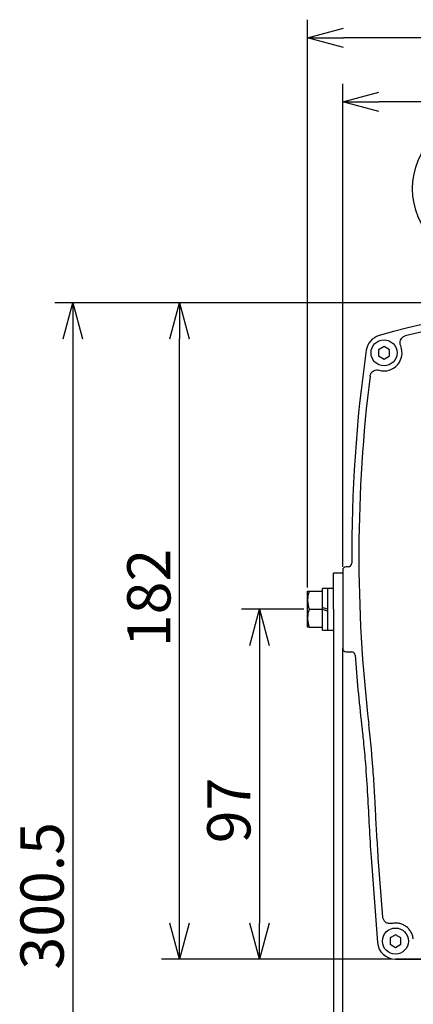
# Model space of a CAD drawing. Extents: x 503 to 917, y -188 to 98.
# Drawn here: x 653 to 681, y -33 to 35 of the extents above; entities that cross this region are included whole.
import ezdxf

# ---------------------------------------------------------------- set-up
doc = ezdxf.new("R2010")
doc.units = 0
doc.header["$LTSCALE"] = 3
doc.header["$MEASUREMENT"] = 0
doc.layers.get('0').update_dxf_attribs({"linetype": 'CONTINUOUS'})
doc.styles.get("Standard").update_dxf_attribs({"font": 'TXT', "bigfont": 'BIGFONT'})

msp = doc.modelspace()

# ---------------------------------------------------------------- linework, layer by layer
for p, q in [((673.38, -4.244), (673.38, 35.127)), ((713.255, 33.877), (675.88, 33.877)), ((675.818, -2.794), (675.818, 30.684)), ((710.818, 29.434), (678.318, 29.434)), ((694.318, 15.506), (655.84, 15.506)), ((694.318, 15.506), (663.249, 15.506)), ((657.09, 13.006), (657.09, -57.119)), ((664.499, -27.494), (664.499, 13.006)), ((673.13, -5.744), (668.795, -5.744)), ((670.045, -8.244), (670.045, -27.494)), ((679.225, -29.994), (663.249, -29.994)), ((679.228, -29.994), (668.795, -29.994))]:
    msp.add_line(p, q)
at = {"color": 0, "linetype": 'ByBlock', "lineweight": -2}
for p, q in [((673.38, 33.877), (675.88, 34.547)), ((675.88, 33.207), (673.38, 33.877)), ((673.38, 33.877), (675.88, 33.877)), ((675.818, 29.434), (678.318, 30.104)), ((678.318, 28.764), (675.818, 29.434)), ((675.818, 29.434), (678.318, 29.434)), ((656.421, 13.006), (657.09, 15.506)), ((657.09, 15.506), (657.76, 13.006)), ((657.09, 15.506), (657.09, 13.006)), ((663.829, 13.006), (664.499, 15.506)), ((664.499, 15.506), (665.169, 13.006)), ((664.499, 15.506), (664.499, 13.006)), ((669.375, -8.244), (670.045, -5.744)), ((670.045, -5.744), (670.715, -8.244)), ((670.045, -5.744), (670.045, -8.244)), ((664.499, -29.994), (663.829, -27.494)), ((665.169, -27.494), (664.499, -29.994)), ((664.499, -29.994), (664.499, -27.494)), ((670.045, -29.994), (669.375, -27.494)), ((670.715, -27.494), (670.045, -29.994)), ((670.045, -29.994), (670.045, -27.494))]:
    msp.add_line(p, q, dxfattribs=at)
at = {"color": 7}
for p, q in [((678.688, 12.465), (678.313, 12.248)), ((679.063, 12.248), (678.688, 12.465)), ((678.313, 12.248), (678.313, 11.815)), ((678.313, 11.815), (678.688, 11.599)), ((678.688, 11.599), (679.063, 11.815)), ((679.063, 11.815), (679.063, 12.248)), ((673.38, -5.119), (673.38, -4.494)), ((673.492, -4.494), (674.418, -4.494)), ((674.793, -4.307), (674.418, -4.307)), ((674.418, -5.619), (674.418, -4.307)), ((674.418, -4.505), (674.418, -4.494)), ((675.193, -4.307), (674.793, -4.307)), ((674.793, -5.744), (674.793, -4.307)), ((673.38, -6.369), (673.38, -5.119)), ((673.492, -5.744), (674.418, -5.744)), ((674.418, -5.744), (674.418, -5.619)), ((674.543, -5.661), (674.418, -5.619)), ((674.418, -5.755), (674.418, -5.744)), ((674.418, -7.182), (674.418, -5.744)), ((674.418, -5.744), (674.543, -5.786)), ((674.668, -5.703), (674.543, -5.661)), ((674.543, -5.786), (674.668, -5.828)), ((674.793, -5.744), (674.668, -5.703)), ((674.668, -5.828), (674.793, -5.869)), ((674.793, -7.182), (674.793, -5.744)), ((674.793, -7.182), (674.793, -5.869)), ((673.38, -6.994), (673.38, -6.369)), ((673.492, -6.994), (674.418, -6.994)), ((674.418, -6.994), (674.418, -6.984)), ((674.418, -7.182), (674.793, -7.182)), ((674.793, -7.182), (675.193, -7.182)), ((679.478, -28.311), (679.103, -28.528)), ((679.103, -28.528), (679.103, -28.961)), ((679.853, -28.528), (679.478, -28.311)), ((679.853, -28.961), (679.853, -28.528)), ((679.103, -28.961), (679.478, -29.177)), ((679.478, -29.177), (679.853, -28.961))]:
    msp.add_line(p, q, dxfattribs=at)
at = {"color": 3}
for p, q in [((676.747, -2.595), (676.747, -2.6)), ((675.818, -3.244), (675.193, -3.244)), ((675.193, -5.744), (675.193, -3.244)), ((675.818, -3.042), (675.818, -8.446)), ((675.818, -3.044), (675.818, -8.444)), ((676.195, -2.794), (676.069, -2.794)), ((675.193, -5.744), (675.193, -39.494)), ((675.818, -39.494), (675.818, -8.446)), ((676.069, -8.694), (676.433, -8.694)), ((677.789, -22.942), (678.231, -28.838)), ((678.601, -27.078), (678.29, -22.942)), ((709.661, -29.994), (679.475, -29.994)), ((679.478, -29.994), (709.658, -29.994))]:
    msp.add_line(p, q, dxfattribs=at)
at = {"color": 7}
for centre, radius in [((685.67, 23.412), 5), ((678.688, 12.032), 0.903), ((679.478, -28.744), 0.903)]:
    msp.add_circle(centre, radius, dxfattribs=at)
at = {"color": 3}
for centre, radius, start, end in [((694.568, -43.544), 59.05, 74.05389, 105.94611), ((694.568, -43.544), 58.55, 75.75389, 104.24611), ((678.688, 12.032), 1.25, 105.94611, 171.88098), ((678.688, 12.032), 1.25, 254.26633, 22.55766), ((777.005, -1.994), 100.562, 171.88098, 180.31278), ((777.005, -1.994), 100.063, 172.87607, 186.73928), ((777.005, -1.994), 100.562, 183.95292, 186.70562), ((679.478, -28.744), 1.25, 184.28915, 270)]:
    msp.add_arc(centre, radius, start, end, dxfattribs=at)
for centre, major_axis, ratio, start_param, end_param in [((676.194, -2.544), (0.178, -0.177), 0.997249, 5.496274, 7.069809), ((676.072, -3.045), (0.244, -0.072), 0.983499, 1.864382, 3.425951), ((676.072, -8.444), (-0.244, -0.072), 0.983499, 5.998781, 7.560516), ((676.432, -8.945), (-0.171, -0.183), 0.99744, 2.392069, 3.891333)]:
    msp.add_ellipse(centre, major_axis=major_axis, ratio=ratio, start_param=start_param, end_param=end_param, dxfattribs=at)
for points, knots in [([(679.843, 12.511), (679.822, 12.581), (679.784, 12.711), (679.82, 12.907), (679.91, 13.062), (680.032, 13.162), (680.122, 13.192), (680.159, 13.205)], [0, 0, 0, 0, 0.248694, 0.467336, 0.671613, 0.861744, 1, 1, 1, 1]), ([(677.715, 10.415), (677.728, 10.469), (677.752, 10.578), (677.854, 10.713), (677.993, 10.809), (678.156, 10.854), (678.279, 10.847), (678.341, 10.831), (678.349, 10.828)], [0, 0, 0, 0, 0.193101, 0.386231, 0.578935, 0.773201, 0.97066, 1, 1, 1, 1]), ([(677.131, -13.737), (677.172, -14.123), (677.242, -14.766), (677.328, -15.668), (677.372, -16.184), (677.394, -16.442)], [0, 0, 0, 0, 0.4283456, 0.7141634, 1, 1, 1, 1]), ([(677.895, -16.442), (677.867, -16.108), (677.814, -15.49), (677.726, -14.588), (677.665, -14.021), (677.634, -13.737)], [0, 0, 0, 0, 0.369709, 0.684842, 1, 1, 1, 1]), ([(677.394, -16.442), (677.446, -17.176), (677.55, -18.626), (677.648, -20.795), (677.742, -22.226), (677.789, -22.942)], [0, 0, 0, 0, 0.339236, 0.669615, 1, 1, 1, 1]), ([(678.29, -22.942), (678.255, -22.4), (678.184, -21.33), (678.121, -20.248), (678.1, -19.706), (678.099, -19.693), (678.099, -19.691), (678.099, -19.691), (678.099, -19.691), (678.099, -19.691), (678.099, -19.691), (678.099, -19.691), (678.099, -19.691), (678.099, -19.691), (678.099, -19.69), (678.099, -19.689), (678.099, -19.687), (678.098, -19.682), (678.098, -19.673), (678.097, -19.656), (678.095, -19.62), (678.091, -19.552), (678.085, -19.422), (678.073, -19.191), (678.048, -18.728), (677.996, -17.795), (677.936, -16.983), (677.895, -16.442)], [0, 0, 0, 0, 0.249987, 0.494049, 0.499351, 0.500021, 0.500021, 0.500022, 0.500023, 0.500025, 0.50003, 0.500039, 0.500058, 0.500095, 0.500169, 0.500317, 0.500614, 0.501206, 0.502388, 0.504743, 0.509413, 0.518596, 0.536328, 0.569267, 0.625036, 0.750039, 1, 1, 1, 1]), ([(679.209, -27.524), (679.174, -27.529), (679.103, -27.54), (678.996, -27.528), (678.893, -27.496), (678.8, -27.443), (678.721, -27.371), (678.66, -27.283), (678.616, -27.184), (678.606, -27.113), (678.601, -27.078)], [0, 0, 0, 0, 0.124476, 0.250295, 0.376632, 0.500007, 0.623926, 0.749712, 0.875731, 1, 1, 1, 1]), ([(680.719, -28.598), (680.704, -28.512), (680.673, -28.34), (680.56, -28.102), (680.404, -27.892), (680.208, -27.718), (679.979, -27.589), (679.729, -27.511), (679.467, -27.483), (679.295, -27.51), (679.209, -27.523)], [0, 0, 0, 0, 0.125, 0.25, 0.375, 0.5, 0.625, 0.75, 0.875, 1, 1, 1, 1])]:
    msp.add_open_spline(points, degree=3, knots=knots, dxfattribs=at)
at = {"color": 7}
for points, knots in [([(673.492, -4.494), (673.461, -4.596), (673.398, -4.801), (673.386, -5.012), (673.38, -5.119)], [0, 0, 0, 0, 0.495457, 1, 1, 1, 1]), ([(673.38, -4.494), (673.382, -4.494), (673.387, -4.494), (673.447, -4.494), (673.492, -4.494)], [0, 0, 0, 0, 0.247232, 1, 1, 1, 1]), ([(673.38, -5.119), (673.381, -5.134), (673.382, -5.345), (673.439, -5.552), (673.492, -5.744)], [0, 0, 0, 0, 0.070199, 1, 1, 1, 1]), ([(673.492, -5.744), (673.461, -5.846), (673.398, -6.051), (673.386, -6.262), (673.38, -6.369)], [0, 0, 0, 0, 0.495458, 1, 1, 1, 1]), ([(673.38, -6.369), (673.381, -6.384), (673.382, -6.595), (673.439, -6.802), (673.492, -6.994)], [0, 0, 0, 0, 0.070202, 1, 1, 1, 1]), ([(673.492, -6.994), (673.447, -6.994), (673.387, -6.994), (673.382, -6.994), (673.38, -6.994)], [0, 0, 0, 0, 0.752768, 1, 1, 1, 1])]:
    msp.add_open_spline(points, degree=3, knots=knots, dxfattribs=at)

# ---------------------------------------------------------------- texts
at = {"color": 4}
for s, p in [('182', (663.874, -8.365)), ('97', (669.42, -21.959)), ('300.5', (656.465, -30.717))]:
    msp.add_text(s, height=3, rotation=90, dxfattribs=at).set_placement(p)

doc.saveas('drawing.dxf')
